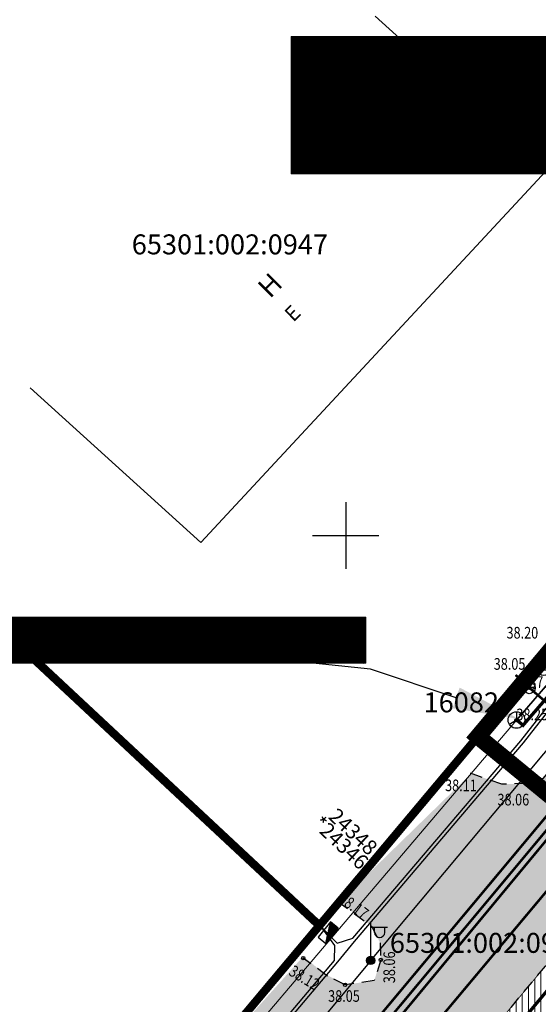
# Model space of a CAD drawing. Units: metres. Extents: x 545278 to 1094446, y 6583576 to 13169360.
# Drawn here: x 546980 to 547012, y 6584772 to 6584831 of the extents above; entities that cross this region are included whole.
import ezdxf
from ezdxf import colors
from ezdxf.entities.mleader import LeaderData, LeaderLine
from ezdxf.enums import TextEntityAlignment as Align
from ezdxf.math import Vec2, Vec3

# ---------------------------------------------------------------- set-up
doc = ezdxf.new("R2010")
doc.units = ezdxf.units.M
doc.header["$LTSCALE"] = 0.5
doc.header["$MEASUREMENT"] = 0
for name, pattern in [('ASFBET', [2.5, 1.5, -1]), ('CENTER', [6250000000.0, 4000000000.0, -1000000000.0, 250000000.0, -1000000000.0]), ('HOONEKP', [0.02, 0.01, 0.01]), ('NOLVAKRIIPS', [0.2, 0.1, 0.1]), ('TOOPIIR', [7, 6, -1])]:
    doc.linetypes.add(name, pattern=pattern)
for name, color, linetype in [('GKAEV', 7, 'Continuous'), ('GTRASS', 7, 'Continuous'), ('HOONE', 7, 'Continuous'), ('KAEVU_NR', 7, 'Continuous'), ('KORGUS', 7, 'Continuous'), ('KTRASS', 7, 'Continuous'), ('MPKAABEL', 250, 'Continuous'), ('OPT-proj-side', 112, 'Side uus1'), ('OPT_tehnotekstid', 7, 'Continuous'), ('POST', 7, 'Continuous'), ('SIKAEV', 7, 'Continuous'), ('SITRASS', 7, 'Continuous'), ('SKTRASS', 7, 'Continuous'), ('TEE', 7, 'Continuous'), ('VEEKOGU', 251, 'Continuous'), ('VKAEV', 250, 'Continuous'), ('VORK', 7, 'Continuous'), ('VTRASS', 7, 'Continuous')]:
    doc.layers.add(name, color=color, linetype=linetype)
for name, color, linetype, lineweight in [('OPT-asf-olol', 9, 'Continuous', 0), ('OPT-DP-ala', 129, 'CENTER', 0), ('OPT-elekter', 1, 'Continuous', 9), ('OPT-kinnistu piir', 19, 'Continuous', 0), ('OPT-liitumised_tekst', 5, 'Continuous', 9), ('OPT-servituut-tehno-plan', 20, 'Continuous', 0), ('PIIRASULA', 1, 'Continuous', 0)]:
    doc.layers.add(name, color=color, linetype=linetype, lineweight=lineweight)
doc.layers.add('OPT-servituut-tehno-olemas', color=7, linetype='Continuous', lineweight=9, true_color=0xff4747)
doc.styles.add('Asendiplaan_14_02_08$0$ARIAL', font='arial.ttf')
doc.styles.add('dgn105', font='dgn105.shx')
doc.styles.add('ITALIC', font='italic.shx')
doc.styles.add('romans', font='romans.shx')
doc.styles.add('Style-STANDARD', font='STANDARD.shx')
doc.styles.add('SWISL', font='swissl.ttf', dxfattribs={"width": 0.99})
doc.linetypes.add('-G-', pattern='A,10,-1.5,["G",romans,S=1.4,R=0,X=-0.7,Y=-0.7],-1.5,10,-3', length=26)
doc.linetypes.add('-K-', pattern='A,10,-1.5,["K",romans,S=1.4,R=0,X=-0.7,Y=-0.7],-1.5,10,-3', length=26)
doc.linetypes.add('-S-', pattern='A,10,-1.5,["S",romans,S=1.4,R=0,X=-0.7,Y=-0.7],-1.5,10,-3', length=26)
doc.linetypes.add('-SK-', pattern='A,10,-1.5,["SK",romans,S=1.4,R=0,X=-1.4,Y=-0.7],-1.5,10,-3', length=26)
doc.linetypes.add('-V-', pattern='A,10,-1.5,["V",romans,S=1.4,R=0,X=-0.7,Y=-0.7],-1.5,10,-3', length=26)
doc.linetypes.add('MP_KBL', pattern='A,8,-2,[138,mkm.shx,S=1,R=0,X=0,Y=0],6,[138,mkm.shx,S=1,R=180,X=0,Y=0],-2', length=18)
doc.linetypes.add('Side uus1', pattern='A,12.5,-5,["S1",Asendiplaan_14_02_08$0$ARIAL,S=2.5,R=0,X=-2.5,Y=-1.25],-5', length=22.5)
doc.linetypes.add('TOITEKAABEL', pattern='A,10,-7,["W2",Standard,S=2.5,R=0,X=-5,Y=-1],-3,7.5', length=27.5)

# ---------------------------------------------------------------- blocks, each defined once
blk = doc.blocks.new('VESIIB')
at = {"color": 0, "linetype": 'Continuous'}
for p, q in [((-0.7, 0), (0.7, 0)), ((-0.49, -0.49), (-0.77, -0.77)), ((0.49, -0.49), (0.77, -0.77))]:
    blk.add_line(p, q, dxfattribs=at)
blk.add_circle((0, 0), 0.7, dxfattribs=at)
blk = doc.blocks.new('VAPOST')
at = {"color": 0, "linetype": 'Continuous'}
for p, q in [((0, 0.5), (0, 4.5)), ((0, 4), (2, 4)), ((0.45, 3.36), (0.45, 4)), ((1.68, 3.36), (1.68, 4))]:
    blk.add_line(p, q, dxfattribs=at)
blk.add_arc((1.07, 3.36), 0.613, 180, 0, dxfattribs=at)
blk = doc.blocks.new('MEPOST')
at = {"color": 0, "linetype": 'Continuous'}
for radius in [0.5, 0.45, 0.4, 0.35, 0.3, 0.25, 0.2, 0.15, 0.1, 0.05]:
    blk.add_circle((0, 0), radius, dxfattribs=at)
blk = doc.blocks.new('ellk')
at = {"color": 0, "linetype": 'Continuous'}
for p, q in [((1.19, 0.6), (-1.19, 0.6)), ((-1.19, 0.6), (-1.19, -0.6)), ((-1.19, -0.6), (1.19, 0.6)), ((1.13, 0.56), (-1.19, 0.56)), ((1.06, 0.53), (-1.19, 0.53)), ((0.99, 0.5), (-1.19, 0.5)), ((0.92, 0.46), (-1.19, 0.46)), ((0.86, 0.43), (-1.19, 0.43)), ((0.79, 0.39), (-1.19, 0.39)), ((0.72, 0.36), (-1.19, 0.36)), ((0.65, 0.33), (-1.19, 0.33)), ((0.59, 0.29), (-1.19, 0.29)), ((0.52, 0.26), (-1.19, 0.26)), ((0.45, 0.23), (-1.19, 0.23)), ((0.38, 0.19), (-1.19, 0.19)), ((0.32, 0.16), (-1.19, 0.16)), ((0.25, 0.12), (-1.19, 0.12)), ((0.18, 0.09), (-1.19, 0.09)), ((0.11, 0.06), (-1.19, 0.06)), ((0.05, 0.02), (-1.19, 0.02)), ((1.19, -0.6), (1.19, 0.6)), ((-0.02, -0.01), (-1.19, -0.01)), ((-0.09, -0.04), (-1.19, -0.04)), ((-0.16, -0.08), (-1.19, -0.08)), ((-0.22, -0.11), (-1.19, -0.11)), ((-0.29, -0.14), (-1.19, -0.14)), ((-0.36, -0.18), (-1.19, -0.18)), ((-0.43, -0.21), (-1.19, -0.21)), ((-0.49, -0.25), (-1.19, -0.25)), ((-0.56, -0.28), (-1.19, -0.28)), ((-0.63, -0.31), (-1.19, -0.31)), ((-0.7, -0.35), (-1.19, -0.35)), ((-0.76, -0.38), (-1.19, -0.38)), ((-0.83, -0.41), (-1.19, -0.41)), ((-0.9, -0.45), (-1.19, -0.45)), ((-0.96, -0.48), (-1.19, -0.48)), ((-1.03, -0.52), (-1.19, -0.52)), ((-1.1, -0.55), (-1.19, -0.55)), ((-1.17, -0.58), (-1.19, -0.58)), ((-1.19, -0.6), (1.19, -0.6))]:
    blk.add_line(p, q, dxfattribs=at)
blk = doc.blocks.new('VKORIS')
at = {"color": 0, "linetype": 'Continuous'}
for p, q in [((0, 4), (0, -4)), ((-4, 0), (4, 0))]:
    blk.add_line(p, q, dxfattribs=at)
blk = doc.blocks.new('SIKAEV')
at = {"color": 0, "linetype": 'Continuous'}
for p, q in [((0, 0), (-0.83, -0.55)), ((0, 1), (0, 0)), ((0, 0), (0.83, -0.55))]:
    blk.add_line(p, q, dxfattribs=at)
blk.add_circle((0, 0), 1, dxfattribs=at)
blk = doc.blocks.new('GAKAPE')
at = {"color": 0, "linetype": 'Continuous'}
for p, q in [((-0.7, 0), (-0.28, 0.21)), ((-0.28, 0.21), (0.28, -0.21)), ((0, 0.7), (0, 1.09)), ((0.28, -0.21), (0.7, 0)), ((-0.49, -0.49), (-0.77, -0.77)), ((0.49, -0.49), (0.77, -0.77))]:
    blk.add_line(p, q, dxfattribs=at)
blk.add_circle((0, 0), 0.7, dxfattribs=at)
blk = doc.blocks.new('topoalus')
at = {"layer": 'GTRASS', "linetype": '-G-', "lineweight": 0, "extrusion": (0, 0, -1), "const_width": 0.15, "flags": 128}
blk.add_lwpolyline([(-546953.065, 6584708.343), (-546961.72, 6584718.77), (-546976.15, 6584735.75), (-547062.442, 6584838.654)], dxfattribs=at)
at = {"layer": 'GTRASS', "linetype": '-G-', "ltscale": 0.5, "const_width": 0.15}
for points in [[(547010.922, 6584791.002), (547010.221, 6584791.606)], [(547017.576, 6584785.267), (547011.05, 6584790.834)]]:
    blk.add_lwpolyline(points, dxfattribs=at)
at = {"layer": 'HOONE', "linetype": 'HOONEKP', "elevation": 38.158}
blk.add_lwpolyline([(547001.78, 6584831.226), (547012.058, 6584821.921), (546991.294, 6584799.568), (546981.016, 6584808.873)], dxfattribs=at)
at = {"layer": 'KORGUS', "linetype": 'Continuous'}
for centre in [(547011.05, 6584790.834, 37.794), (547010.27, 6584788.884, 38.254), (546999.51, 6584778.01, 38.174), (546997.449, 6584774.59, 38.123), (547002.111, 6584774.475, 38.064), (546999.967, 6584772.977, 38.051)]:
    blk.add_circle(centre, 0.1, dxfattribs=at)
at = {"layer": 'KTRASS', "linetype": '-K-', "lineweight": 13, "const_width": 0.15, "elevation": 38.151}
blk.add_lwpolyline([(546988.776, 6584755.235), (547016.754, 6584788.711), (547012.141, 6584792.817)], dxfattribs=at)
at = {"layer": 'MPKAABEL', "linetype": 'MP_KBL', "elevation": -37.957}
blk.add_lwpolyline([(547001.504, 6584774.446), (547023.156, 6584800.283), (547042.555, 6584823.507)], dxfattribs=at)
at = {"layer": 'MPKAABEL', "linetype": 'MP_KBL'}
for points in [[(546948.786, 6584713.695), (546954.23, 6584719.99), (546961.13, 6584728.56), (546962.803, 6584730.528), (546971.583, 6584740.697), (546980.461, 6584750.775), (546983.1, 6584753.77), (546989.62, 6584762.63), (546999.53, 6584774.37), (547000.54, 6584775.59), (547010.69, 6584787.52), (547017.43, 6584796.12), (547020.93, 6584800.32), (547028.75, 6584809.29), (547036.49, 6584818.45), (547037.463, 6584819.863), (547036.61, 6584821.62)], [(546998.57, 6584776.43), (546999.497, 6584775.474), (547000.435, 6584775.776), (547010.535, 6584787.647), (547017.274, 6584796.246), (547020.777, 6584800.449), (547028.598, 6584809.42), (547036.339, 6584818.581), (547037.232, 6584819.881), (547036.61, 6584821.62)], [(546948.659, 6584713.854), (546954.076, 6584720.118), (546960.976, 6584728.687), (546962.65, 6584730.658), (546971.433, 6584740.83), (546980.311, 6584750.907), (546982.944, 6584753.896), (546989.463, 6584762.754), (546999.322, 6584774.434), (546999.343, 6584775.346), (546998.57, 6584776.43)]]:
    blk.add_lwpolyline(points, dxfattribs=at)
blk.add_polyline3d([(547001.504, 6584774.446, -37.957), (546949.853, 6584712.36, 34.138)], dxfattribs=at)
at = {"layer": 'OPT-kinnistu piir', "const_width": 0.5}
for points in [[(547137.52, 6584954.61), (547138.33, 6584943.17), (547032.2, 6584816.79), (546998.42, 6584776.54), (546972.67, 6584745.86), (546943.26, 6584710.82), (546937.74, 6584704.21), (546908, 6584668.8), (546862.57, 6584614.67), (546859.79, 6584611.36), (546872.88, 6584607.17), (546875.23, 6584606.42), (546923.84, 6584662.63), (546966.33, 6584713.8), (547021.65, 6584779.13), (547070.77, 6584838.18), (547100.75, 6584874.2), (547156.56, 6584941.64), (547152.8, 6584944.2)], [(546987.6, 6584858.4), (546951.24, 6584820.55), (546998.42, 6584776.54), (547032.2, 6584816.79)], [(546951.24, 6584820.55), (546923.52, 6584791.71), (546972.67, 6584745.86), (546998.42, 6584776.54)]]:
    blk.add_lwpolyline(points, close=True, dxfattribs=at)
at = {"layer": 'SITRASS', "linetype": '-S-', "lineweight": 13, "const_width": 0.1, "elevation": 38.254}
blk.add_lwpolyline([(547010.27, 6584788.884), (547066.929, 6584854.562)], dxfattribs=at)
at = {"layer": 'SITRASS', "linetype": '-S-', "lineweight": 13}
blk.add_polyline3d([(546953.812, 6584722.503, 20.2), (547010.27, 6584788.884, 38.254)], dxfattribs=at)
at = {"layer": 'SKTRASS', "linetype": '-SK-', "lineweight": 13, "const_width": 0.15, "elevation": 37.4}
blk.add_lwpolyline([(546961.818, 6584722.265), (546989.583, 6584755.328), (547017.719, 6584789.027)], dxfattribs=at)
at = {"layer": 'TEE', "linetype": 'ASFBET'}
for points, elevation in [([(546992.773, 6584751.061), (546993.352, 6584751.791), (547001.138, 6584761.055), (547024.637, 6584789.214), (547035.759, 6584802.511), (547063.49, 6584835.508), (547069.474, 6584843.113), (547083.988, 6584860)], 38.068), ([(547023.037, 6584799.004), (547019.866, 6584794.925), (547013.68, 6584787.594), (547011.871, 6584785.376), (547010.916, 6584785.086), (547009.397, 6584785.04), (547007.494, 6584785.705)], 37.97), ([(546999.51, 6584778.01), (547001.545, 6584776.504), (547002.074, 6584775.498), (547002.111, 6584774.475), (547001.72, 6584773.236), (546999.967, 6584772.977), (546998.912, 6584773.503), (546997.449, 6584774.59)], 38.174)]:
    blk.add_lwpolyline(points, dxfattribs=dict(at, elevation=elevation))
at = {"layer": 'VEEKOGU', "linetype": 'NOLVAKRIIPS', "ltscale": 0.5, "elevation": 37.996}
blk.add_lwpolyline([(546992.811, 6584749.099), (547009.568, 6584769.475), (547030.356, 6584794.486), (547046.421, 6584812.762), (547072.618, 6584845.73), (547084.562, 6584859.496)], dxfattribs=at)
at = {"layer": 'VTRASS', "linetype": '-V-', "lineweight": 13, "const_width": 0.15, "elevation": 38.165}
blk.add_lwpolyline([(546990.575, 6584755.744), (547018.79, 6584789.778), (547055.737, 6584838.234)], dxfattribs=at)
at = {"layer": 'GKAEV', "color": 7, "linetype": 'Continuous', "lineweight": 0, "xscale": 0.5, "yscale": 0.5, "zscale": 0.5}
blk.add_blockref('GAKAPE', (547011.05, 6584790.834, 37.794), dxfattribs=at)
at = {"layer": 'POST', "color": 1, "xscale": 0.5, "yscale": 0.5, "zscale": 0.5, "rotation": 230.8686649181804}
blk.add_blockref('ellk', (546998.945, 6584776.119), dxfattribs=at)
at = {"layer": 'POST', "xscale": 0.5, "yscale": 0.5, "zscale": 0.5}
for name, p in [('VAPOST', (547001.51, 6584774.451)), ('MEPOST', (547001.504, 6584774.446, -37.957))]:
    blk.add_blockref(name, p, dxfattribs=at)
at = {"layer": 'SIKAEV', "color": 7, "linetype": 'Continuous', "lineweight": 0, "xscale": 0.5, "yscale": 0.5, "zscale": 0.5}
blk.add_blockref('SIKAEV', (547010.276, 6584788.901), dxfattribs=at)
at = {"layer": 'VKAEV', "xscale": 0.5, "yscale": 0.5, "zscale": 0.5}
blk.add_blockref('VESIIB', (547011.909, 6584791.923, 38.054), dxfattribs=at)
at = {"layer": 'VORK', "linetype": 'TOOPIIR', "ltscale": 0.5, "xscale": 0.5, "yscale": 0.5, "zscale": 0.5}
blk.add_blockref('VKORIS', (547000, 6584800), dxfattribs=at)
at = {"layer": 'HOONE', "linetype": 'HOONEKP', "style": 'romans'}
for s, height, p in [('H', 1.2, (546995.446, 6584814.202, 38.158)), ('E', 0.9, (546996.861, 6584812.787, 38.158))]:
    blk.add_text(s, height=height, rotation=45, dxfattribs=at).set_placement(p)
at = {"layer": 'KAEVU_NR', "color": 6, "linetype": 'Continuous', "lineweight": 0, "style": 'dgn105'}
blk.add_text('16082', height=1.2, dxfattribs=at).set_placement((547006.956, 6584789.961), align=Align.MIDDLE_CENTER)
at = {"layer": 'KORGUS', "style": 'ITALIC', "width": 0.8}
for s, p in [('38.20', (547009.677, 6584793.799, 38.201)), ('38.05', (547008.906, 6584791.923, 38.054)), ('37.79', (547011.05, 6584790.834, 37.794)), ('38.25', (547010.27, 6584788.884, 38.254)), ('38.11', (547005.981, 6584784.621, 38.114)), ('38.06', (547009.134, 6584783.764, 38.063)), ('38.05', (546998.943, 6584771.953, 38.051))]:
    blk.add_text(s, height=0.7, dxfattribs=at).set_placement(p)
for s, rotation, p in [('38.17', 323.48549, (546999.51, 6584778.01, 38.174)), ('38.06', 90, (547002.971, 6584773.076, 38.064)), ('38.12', 328.99578, (546996.522, 6584773.598, 38.123))]:
    blk.add_text(s, height=0.7, rotation=rotation, dxfattribs=at).set_placement(p)
at = {"layer": 'MPKAABEL', "linetype": 'MP_KBL', "style": 'Style-STANDARD'}
for s, p in [('24348', (547001.693, 6584781.025)), ('*24346', (547001.151, 6584780.162))]:
    blk.add_text(s, height=0.9, rotation=316.90241, dxfattribs=at).set_placement(p, align=Align.MIDDLE_RIGHT)
at = {"layer": 'OPT-kinnistu piir', "style": 'romans'}
for s, p in [('65301:002:0947', (546993.035, 6584817.5)), ('65301:002:0939', (547008.564, 6584775.5))]:
    blk.add_text(s, height=1.2, dxfattribs=at).set_placement(p, align=Align.MIDDLE_CENTER)

msp = doc.modelspace()

# ---------------------------------------------------------------- hatches: boundary and pattern name
at = {"layer": 'OPT-asf-olol', "ltscale": 1000}
msp.add_hatch(color=256, dxfattribs=at).paths.add_polyline_path([(546992.773, 6584751.061), (546986.603, 6584755.068), (546990.147, 6584759.177), (546990.962, 6584760.236), (546991.153, 6584761.299), (546991.077, 6584762.913), (546990.698, 6584763.907), (546989.143, 6584765.436), (546997.449, 6584774.69), (546998.681, 6584773.675), (546999.967, 6584772.977), (547001.72, 6584773.236), (547002.111, 6584774.475), (547002.074, 6584775.498), (547001.51, 6584776.569), (546999.599, 6584777.945), (547007.55, 6584785.686), (547009.397, 6584785.04), (547010.916, 6584785.086), (547011.775, 6584785.347), (547013.754, 6584787.527), (547017.344, 6584791.937), (547019.93, 6584795.002), (547023.112, 6584799.071), (547025.002, 6584800.906), (547024.184, 6584803.469), (547031.133, 6584811.631), (547032.642, 6584811.35), (547033.578, 6584811.371), (547034.651, 6584812.574), (547037.441, 6584816.132), (547041.627, 6584821.286), (547043.567, 6584823.595), (547040.634, 6584826.834), (547048.698, 6584836.436), (547049.438, 6584835.914), (547050.934, 6584834.586), (547051.982, 6584834.395), (547053.177, 6584834.621), (547056.83, 6584839.062), (547061.337, 6584844.157), (547064.279, 6584847.483), (547069.474, 6584843.213), (547066.482, 6584839.31), (547062, 6584833.735), (547051.234, 6584820.925), (547041.268, 6584809.067), (547034.262, 6584800.722), (547027.125, 6584792.189), (547023.377, 6584787.705), (547011.342, 6584773.282), (547003.095, 6584763.4), (546998.018, 6584757.343)])
at = {"layer": 'OPT-servituut-tehno-plan', "lineweight": 5}
h = msp.add_hatch(dxfattribs=at)
h.set_pattern_fill('ANSI31', color=256, scale=3, angle=45, style=0)
h.set_pattern_definition([(90, (0, 0), (-0.375, 6e-17), [])])
h.paths.add_polyline_path([(547060.477, 6584828.587), (547057.344, 6584828.363), (547039.841, 6584807.41), (547021.706, 6584785.702), (546988.625, 6584746.096), (546957.135, 6584708.396), (546951.476, 6584701.622), (546942.101, 6584709.402), (546940.895, 6584707.967), (546951.726, 6584698.801), (546952.77, 6584700.051), (546955.394, 6584703.192), (546994.308, 6584749.779), (546994.321, 6584749.794), (547008.383, 6584766.629), (547052.332, 6584819.244), (547058.987, 6584827.211)])
at = {"layer": 'OPT_tehnotekstid', "ltscale": 0.5, "true_color": 0xffffff}
h = msp.add_hatch(dxfattribs=at)
h.set_pattern_fill('ANSI31', scale=0.01, style=0)
h.set_pattern_definition([(45, (-2388.713318, -4833.63061), (-0.02245064030267, 0.02245064030267), [])])
h.paths.add_polyline_path([(547033.569, 6584824.504), (546996.721, 6584824.504), (546996.721, 6584830.007), (547033.569, 6584830.007)])
h = msp.add_hatch(dxfattribs=at)
h.set_pattern_fill('ANSI31', scale=0.01, style=0)
h.set_pattern_definition([(45, (-2388.71332, -4833.65183), (-0.02245064030267, 0.02245064030267), [])])
h.paths.add_polyline_path([(547033.569, 6584821.732), (546996.721, 6584821.732), (546996.721, 6584830.007), (547033.569, 6584830.007)])
h = msp.add_hatch(dxfattribs=at)
h.set_pattern_fill('ANSI31', scale=0.01, style=0)
h.set_pattern_definition([(45, (-2421.076328, -4868.579806), (-0.02245064030267, 0.02245064030267), [])])
h.paths.add_polyline_path([(547001.206, 6584792.318), (546947.61, 6584792.318), (546947.61, 6584795.079), (547001.206, 6584795.079)])

# ---------------------------------------------------------------- linework, layer by layer
at = {"layer": 'OPT-DP-ala', "color": 4, "ltscale": 0.2, "const_width": 1}
msp.add_lwpolyline([(547298.618, 6584562.046), (547242.97, 6584494.728), (547257.74, 6584483.218), (547365.06, 6584612.393), (547074.526, 6584837.8), (547059.921, 6584849.801), (547007.96, 6584787.907), (547023.194, 6584775.4), (547298.618, 6584562.046)], dxfattribs=at)
at = {"layer": 'OPT-elekter', "linetype": 'TOITEKAABEL', "lineweight": 35, "ltscale": 0.5, "const_width": 0.15, "elevation": 38.068}
msp.add_lwpolyline([(546941.498, 6584708.685), (546951.601, 6584700.211), (547058.838, 6584828.592), (547238.295, 6584689.858)], dxfattribs=at)
at = {"layer": 'OPT-proj-side', "ltscale": 0.5, "const_width": 0.2}
msp.add_lwpolyline([(547010.325, 6584788.874), (547010.671, 6584788.584), (547051.353, 6584835.656)], dxfattribs=at)
at = {"layer": 'OPT-servituut-tehno-olemas', "lineweight": 9, "const_width": 0.05, "elevation": 38.068, "flags": 128}
msp.add_lwpolyline([(547058.987, 6584827.211), (547057.429, 6584828.296), (547034.797, 6584801.361), (547021.706, 6584785.702), (546988.625, 6584746.096), (546957.531, 6584708.871), (546951.476, 6584701.622), (546942.101, 6584709.402), (546940.895, 6584707.967), (546944.226, 6584705.183), (546944.769, 6584704.637), (546951.726, 6584698.801), (546994.358, 6584749.764), (547005.469, 6584763.14), (547017.967, 6584778.103), (547049.959, 6584816.337), (547057.159, 6584825.022)], close=True, dxfattribs=at)
at = {"layer": 'OPT_tehnotekstid', "color": 5, "linetype": 'ByBlock', "lineweight": 9, "flags": 128}
for points in [[(547033.569, 6584824.504), (546996.721, 6584824.504), (546996.721, 6584830.007), (547033.569, 6584830.007)], [(547033.569, 6584821.732), (546996.721, 6584821.732), (546996.721, 6584830.007), (547033.569, 6584830.007)], [(547001.206, 6584792.318), (546947.61, 6584792.318), (546947.61, 6584795.079), (547001.206, 6584795.079)]]:
    msp.add_lwpolyline(points, close=True, dxfattribs=at)
at = {"layer": 'PIIRASULA', "color": 5, "linetype": 'Continuous', "lineweight": 0, "ltscale": 2}
msp.add_circle((546985.883, 6584760.991), 100, dxfattribs=at)

# ---------------------------------------------------------------- block references
at = {"layer": 'OPT-DP-ala', "color": 41, "ltscale": 1000}
msp.add_blockref('topoalus', (0, 0), dxfattribs=at)

# ---------------------------------------------------------------- texts
at = {"layer": 'OPT-liitumised_tekst', "ltscale": 15, "style": 'SWISL'}
for s, p in [('ELEKTRIVORGU TOIDE HELGILA', (546997.324, 6584828.652)), ('ALAJAAMAST, MIS PAIKNEB', (546997.425, 6584825.984, -92.786)), ('PLANEERINGUALAST 160m KAUGUSEL', (546997.425, 6584823.284, -92.786)), ('UHINEMISPUNKT SIDEKANALISATSIOONIGA KAEV NR 16082 ', (546948.084, 6584793.691))]:
    msp.add_text(s, height=1.4, rotation=0.04175, dxfattribs=at).set_placement(p, align=Align.MIDDLE_LEFT)

# ---------------------------------------------------------------- leaders
at = {"layer": 'OPT_tehnotekstid', "color": 5, "linetype": 'ByBlock', "lineweight": 9}
ml = msp.add_multileader_mtext('Standard', dxfattribs=at)
ml.set_content('', color=5)
ml.set_leader_properties()
ml.build(insert=Vec2(0, 0))
ctx = ml.context
ctx.base_point, ctx.plane_origin, ctx.plane_x_axis, ctx.plane_y_axis = Vec3(546992.699, 6584792.884), Vec3(546907.505, 6584853.759), Vec3(0.994475, -0.10497), Vec3(0.10497, 0.994475)
ctx.text_align_type = 2
notes = []
notes.append((ctx, [(1, (1, 1, 0), (547001.495, 6584791.956), (-0.994475, 0.10497), 4.846, [(0, [(547010.437, 6584788.955)], 0, [])])]))
ctx.mtext.insert, ctx.mtext.text_direction, ctx.mtext.rotation, ctx.mtext.alignment, ctx.mtext.flow_direction, ctx.mtext.extrusion = Vec3(546994.898, 6584794.663), Vec3(-0.994475, 0.10497), 0.105163, 3, 5, Vec3(0, 0, -1)
for ctx, leaders in notes:
    for number, flags, end, landing, length, lines in leaders:
        leader = LeaderData()
        leader.index, (leader.has_last_leader_line, leader.has_dogleg_vector, leader.attachment_direction) = number, flags
        leader.last_leader_point, leader.dogleg_vector, leader.dogleg_length = Vec3(end), Vec3(landing), length
        for number, points, colour, breaks in lines:
            line = LeaderLine()
            line.index, line.vertices, line.color, line.breaks = number, Vec3.list(points), colors.encode_raw_color(colour), breaks
            leader.lines.append(line)
        ctx.leaders.append(leader)

doc.saveas('drawing.dxf')
